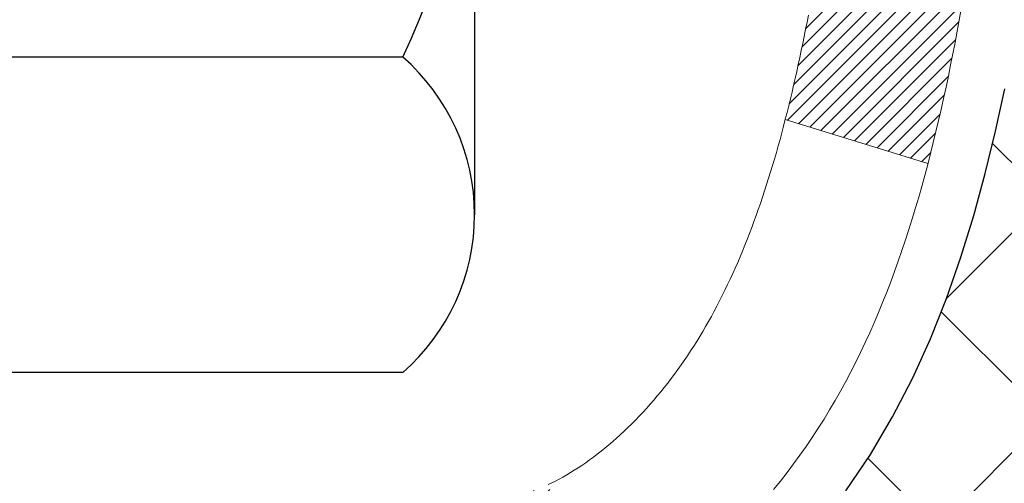
# Model space of a CAD drawing. Extents: x -7 to 3254, y -7 to 1977.
# Drawn here: x 20 to 21, y 16 to 16 of the extents above; entities that cross this region are included whole.
import ezdxf

# ---------------------------------------------------------------- set-up
doc = ezdxf.new("R2010")
doc.units = 0
doc.header["$LTSCALE"] = 5
doc.header["$MEASUREMENT"] = 0
doc.layers.get('DEFPOINTS').update_dxf_attribs({"linetype": 'CONTINUOUS'})
for name, color, linetype, lineweight in [('CONCRETE - H', 130, 'CONTINUOUS', 9), ('DECK COAT - H', 20, 'CONTINUOUS', 20), ('DECK COAT - L', 22, 'CONTINUOUS', 18), ('DIMS', 50, 'CONTINUOUS', 25), ('MIG FOOT - H', 251, 'CONTINUOUS', 20), ('MIG RETAINER - H', 251, 'CONTINUOUS', 20), ('PVC SIDESHEET - H', 170, 'CONTINUOUS', 20), ('PVC SIDESHEET - L', 150, 'CONTINUOUS', 25), ('SCREW - L', 1, 'CONTINUOUS', 25)]:
    doc.layers.add(name, color=color, linetype=linetype, lineweight=lineweight)
doc.dimstyles.get("Standard").update_dxf_attribs({"dimtxt": 0.18, "dimasz": 0.18, "dimexe": 0.18, "dimexo": 0.0625, "dimgap": 0.09, "dimtad": 0, "dimtih": 1, "dimtoh": 1, "dimdec": 4, "dimzin": 0, "dimdsep": 46, "dimtxsty": 'Standard', "dimcen": 0.09, "dimadec": 0, "dimazin": 0, "dimtfac": 1, "dimtdec": 4, "dimtofl": 0, "dimtmove": 0, "dimatfit": 3, "dimfxl": 1, "dimtolj": 1, "dimtzin": 0, "dimarcsym": 0})
pattern_1 = [(45, (-164.2076477142445, -125.210634468315), (-0.003479849246914297, 0.003479849246914297), [])]

# ---------------------------------------------------------------- blocks, each defined once
blk = doc.blocks.new('*D25')
at = {"layer": 'DEFPOINTS', "color": 0, "transparency": 16777216}
for p in [(33.07852855047287, 18.00586430308263), (19.57852855047264, 17.28047060229918), (33.07852855047287, 17.11058005108542)]:
    blk.add_point(p, dxfattribs=at)
at = {"layer": 'DIMS', "color": 0, "lineweight": -2, "transparency": 16777216}
for p, q in [((33.07852855047287, 17.70586430308263), (33.07852855047287, 16.81058005108542)), ((19.87852855047264, 17.11058005108542), (20.95506848745408, 17.11058005108542)), ((32.77852855047287, 17.11058005108542), (24.05506848745408, 17.11058005108542)), ((19.57852855047264, 16.98047060229917), (19.57852855047264, 16.81058005108542))]:
    blk.add_line(p, q, dxfattribs=at)
at = {"layer": 'DIMS', "color": 0, "transparency": 16777216}
for points in [[(19.87852855047264, 17.16058005108542), (19.87852855047264, 17.06058005108542), (19.57852855047264, 17.11058005108542)], [(32.77852855047287, 17.16058005108542), (32.77852855047287, 17.06058005108542), (33.07852855047287, 17.11058005108542)]]:
    blk.add_solid(points, dxfattribs=at)
at = {"layer": 'DIMS', "color": 0, "transparency": 16777216, "insert": (22.50506848745408, 17.11058005108542), "char_height": 0.3, "attachment_point": 5}
blk.add_mtext('\\A1;13 1/2 IN\\P [342.9mm]', dxfattribs=at)

msp = doc.modelspace()

# ---------------------------------------------------------------- hatches: boundary and pattern name
at = {"layer": 'CONCRETE - H'}
h = msp.add_hatch(dxfattribs=at)
h.set_pattern_fill('AR-CONC', color=256, scale=0.21)
h.set_pattern_definition([(49.99999999999999, (-449.5355829750782, 77.71584152125004), (1.506246383461582, -0.1317794834634497), [0.1575, -1.7325]), (355, (-449.5355829750782, 77.71584152125004), (-0.2913778005873, 1.579603480770025), [0.126, -1.386]), (100.45144446, (-449.4100624449782, 77.70485989885005), (1.214868578126935, 1.447823981034122), [0.1338544031999999, -1.472398435199999]), (46.18420000000002, (-449.5355829750782, 78.13584152125004), (2.241206794410302, -0.3475904896654607), [0.2362499999999999, -2.598749999999999]), (96.63563549, (-449.3488158105782, 78.10687557655004), (1.96279008591588, 2.045649061626556), [0.2007817182, -2.208598895999999]), (351.1841639899999, (-449.5355829750782, 78.13584152125004), (1.962790084615023, 2.045649060566979), [0.189, -2.0790000021]), (21, (-449.3255829750782, 78.03084152125004), (1.25350480944877, -0.8454996703972115), [0.1575, -1.7325]), (326.0000000000001, (-449.3255829750782, 78.03084152125004), (0.5109621970353216, 1.522815094598391), [0.126, -1.386]), (71.45144474, (-449.2211242416782, 77.96038321585004), (1.764466991132939, 0.677315420893343), [0.133854399, -1.4723984352]), (37.50000000000001, (-449.5355829750782, 77.71584152125004), (0.0255356961663104, 0.6990770930457542), [0, -1.3692, 0, -1.407, 0, -1.39125]), (7.499999999999999, (-449.5355829750782, 77.71584152125004), (0.552446028628512, 0.8282645949529565), [0, -0.8021999999999999, 0, -1.3377, 0, -0.53025]), (327.5, (-450.0038829750782, 77.71584152125004), (1.121027115962059, -0.04736523064219748), [0, -0.525, 0, -1.638, 0, -2.1735]), (317.5, (-450.2138829750781, 77.71584152125004), (1.224690955619011, 0.2102204628978672), [0, -0.6825, 0, -1.0878, 0, -1.5435])])
edge = h.paths.add_edge_path()
edge.add_spline(control_points=[(37.20244940002402, 18.50586430308275), (37.72914608194117, 14.24483027950937), (29.22655536650274, 17.98381795715437), (23.18284751126208, 17.11692910740049), (23.574891075707, 14.95719810367898), (25.49225147196239, 15.394512824736), (26.23221894373, 14.40146646702622), (26.68974531635729, 13.79514740145017)], knot_values=[0, 0, 0, 0, 11.89399143115369, 13.93281590365628, 15.18440421351139, 16.51977862380719, 18.60456266063298, 18.60456266063298, 18.60456266063298, 18.60456266063298], degree=3, periodic=0)
edge.add_line((26.6897453163574, 13.79514740145015), (26.19674366433537, 13.79514740144876))
edge.add_line((26.19674366433537, 13.79514740144876), (26.19674366433537, 13.99199740996178))
edge.add_line((26.19674366433537, 13.99199740996178), (25.52705996433542, 13.99199740996178))
edge.add_arc((25.52705996433542, 14.03136740996202), 0.03937000000023261, 240.000000000038, 270, ccw=False)
edge.add_line((25.50737496433533, 13.99727198981481), (25.37161405671753, 14.07565358637339))
edge.add_arc((25.31649605671771, 13.98018640996226), 0.1102359999995238, 59.99999999996357, 89.99999999994093)
edge.add_line((25.31649605671782, 14.09042240996177), (24.40853811568888, 14.09042240996175))
edge.add_arc((24.40853811568888, 14.12979240996201), 0.03937000000026103, 239.999999999874, 270, ccw=False)
edge.add_line((24.38885311568868, 14.09569698981483), (23.70876592952982, 14.48834499263248))
edge.add_arc((23.64876598880232, 14.38442190995729), 0.1200000000000692, 60.0000326786592, 89.99999999994571)
edge.add_line((23.64876598880244, 14.50442190995736), (23.43732460624284, 14.50442190995744))
edge.add_arc((23.43732460624284, 14.54379190995795), 0.03937000000050972, 225.0000000003875, 270, ccw=False)
edge.add_line((23.40948581226735, 14.51595311598209), (23.29301928813481, 14.63241964011476))
edge.add_arc((23.04331731382786, 14.38271766580792), 0.3531319186161536, 44.99999999998614, 76.09799910887885)
edge.add_arc((22.75403272074487, 13.21394789237451), 1.55717027310773, 76.09799910887237, 103.9020008911361)
edge.add_arc((22.46474812766218, 14.38271766580625), 0.3531319186178597, 103.902000891138, 134.9999999999063)
edge.add_line((22.21504615335448, 14.63241964011476), (22.0985796292216, 14.51595311598214))
edge.add_arc((22.07074083524628, 14.5437919099575), 0.03937000000003334, 270.0000000001654, 314.9999999999634, ccw=False)
edge.add_line((22.0707408352464, 14.50442190995747), (20.35983573276229, 14.50442190995744))
edge.add_arc((20.35983573276229, 14.54379190995746), 0.03937000000001234, 180.000000000031, 270, ccw=False)
edge.add_line((20.32046573276227, 14.54379190995743), (20.32046573275744, 15.8595740355648))
edge.add_arc((20.35983573275735, 15.85957403556493), 0.03936999999990576, 107.30237723724949, 180.0000000001861, ccw=False)
edge.add_arc((20.22052369198911, 16.30678814940138), 0.4290404058596685, 287.3023772371867, 306.9749010396741)
edge.add_arc((20.14403735218031, 16.3688962415406), 0.52519959618447, 309.5666441756549, 345.6920565175327)
edge.add_arc((19.07408716578118, 16.65575126835734), 1.632909065609378, 345.217068611545, 355.180803583363)
edge.add_arc((19.34325363795887, 16.42182334391908), 1.361411651893364, 4.074979495404825, 18.33505396015293)
edge.add_arc((20.20878301569081, 16.71437824868912), 0.4478254090913865, 17.64025593849684, 71.87109708273475)
edge.add_arc((20.37886078425447, 17.19156181293548), 0.06004988997896574, 193.4822306558956, 239.21539210707118, ccw=False)
edge.add_line((20.32046573275738, 17.17756155411149), (20.32046573275738, 17.36679660297017))
edge.add_line((20.32046573275738, 17.36679660297017), (20.22204073275776, 17.36679660297017))
edge.add_line((20.22204073275776, 17.36679660297017), (20.2220407327577, 17.37134915909027))
edge.add_arc((20.26141073275755, 17.37134915909039), 0.03936999999984891, 122.9031521392159, 180.0000000001758, ccw=False)
edge.add_line((20.24002413612186, 17.40440381661895), (20.55524207657771, 17.60835204809203))
edge.add_arc((20.37426998965071, 17.80950204233168), 0.270577560838523, 311.9773110941367, 358.5307111491833)
edge.add_line((20.64475858796783, 17.80256413127964), (20.93267126817983, 17.80256413127961))
edge.add_arc((20.93387510972326, 17.88010044721643), 0.07754566089418409, 269.1104878121394, 360.8895121879184)
edge.add_line((21.01141142566007, 17.88130428875994), (21.01141142565501, 18.00586430308263))
edge.add_line((21.01141142565501, 18.00586430308263), (33.07852855047287, 18.00586430308263))
edge.add_line((33.07852855047287, 18.00586430308263), (33.07852855047287, 18.50586430308263))
edge.add_line((33.07852855047287, 18.50586430308263), (37.20244940002408, 18.50586430308255))
h.paths.add_polyline_path([(21.28006848745412, 16.63558005108542), (23.83006848745407, 16.63558005108542), (23.83006848745407, 17.58558005108542), (21.28006848745412, 17.58558005108542)], flags=24)
at = {"layer": 'DECK COAT - H'}
h = msp.add_hatch(dxfattribs=at)
h.set_pattern_fill('ANSI31', color=256, scale=0.03937, style=0)
h.set_pattern_definition(pattern_1)
h.paths.add_polyline_path([(20.42584401028222, 16.46055219173784), (20.42632768706716, 16.4641292275457), (20.426807106436, 16.46771511245434), (20.42728254859634, 16.4713099503201), (20.42775429375575, 16.47491384499944), (20.42822262212195, 16.47852690034876), (20.4286878126216, 16.48214920732764), (20.42915009680718, 16.48578030976163), (20.42960974157296, 16.48941990860042), (20.43006704295425, 16.493067964122), (20.43052229698645, 16.49672443660436), (20.43097579970487, 16.50038928632549), (20.43142784714479, 16.50406247356342), (20.4318787353414, 16.50774395859606), (20.43232557553534, 16.51140758965355, 0.06075811873688682), (20.43232876032977, 16.52570708481861), (20.43187873534117, 16.52939682792411), (20.43142784714456, 16.53307831295678), (20.43097579970475, 16.53675150019468), (20.43052229698645, 16.54041634991581), (20.43006704295425, 16.54407282239817), (20.42960974157296, 16.54772087791975), (20.42915009680718, 16.55136047675854), (20.42851661694482, 16.55633626944664), (20.49941014443203, 16.56060641862221), (20.4996826187766, 16.55846181899359), (20.50036759085998, 16.55300880538508), (20.50104642149512, 16.54755028013023), (20.50172008504609, 16.54208633292976), (20.50238955587719, 16.53661705348453), (20.50305580835249, 16.53114253149534), (20.50371981683605, 16.525662856663, -0.0603675126623075), (20.50371699238093, 16.51145462127551), (20.50305580835249, 16.5059982550248), (20.50238955587719, 16.50052373303559), (20.5017200850462, 16.49505445359038), (20.50104642149512, 16.48959050638991), (20.50036759085998, 16.48413198113503), (20.49968261877672, 16.47867896752656), (20.49899051858853, 16.47323156362985), (20.4982903121882, 16.4677898671684), (20.49758105572181, 16.46235395665386), (20.49686180584109, 16.45692391029016), (20.49613161919768, 16.45149980628114), (20.49538955244367, 16.44608172283066), (20.49463466223057, 16.44066973814265), (20.49386600521024, 16.43526393042095), (20.49308263803465, 16.42986437786946), (20.49228361735533, 16.42447115869204), (20.49146799982435, 16.41908435109259), (20.49063484209336, 16.41370403327497), (20.48978320081409, 16.40833028344304), (20.48891213263852, 16.40296317980074), (20.48802069421828, 16.39760280055192), (20.48710794220534, 16.39224922390043), (20.48617293325134, 16.38690252805018), (20.48521509992662, 16.38156125574074), (20.48423381734455, 16.3762244427054), (20.48322800230704, 16.3708931344346), (20.48219657141584, 16.36556837726688), (20.48113844127312, 16.36025121754071), (20.4800525284806, 16.3549427015947), (20.47893774964035, 16.34964387576733), (20.47779302135433, 16.34435578639717), (20.47661726022449, 16.33907947982272), (20.47540938285277, 16.3338160023825), (20.47416830584103, 16.32856640041508), (20.47289294579122, 16.32333172025896), (20.4715822193055, 16.31811300825266), (20.47037147840905, 16.31343811319812), (20.40256748282314, 16.33427587462459), (20.40341318147711, 16.33760180994935), (20.40421463901504, 16.34081994253913), (20.40500345566608, 16.34405329389961), (20.40577985816043, 16.34730150089187), (20.4065440732283, 16.35056420037694), (20.40729632759991, 16.35384102921595), (20.40803684800568, 16.35713162426999), (20.40876586117571, 16.36043562240008), (20.40948359384043, 16.36375266046731), (20.41019027272995, 16.36708237533279), (20.41088612457457, 16.37042440385759), (20.41157137610452, 16.37377838290278), (20.4122462540501, 16.37714394932943), (20.41291098514165, 16.38052073999862), (20.41356579610925, 16.38390839177143), (20.41421091368335, 16.38730654150894), (20.41484656459403, 16.39071482607222), (20.41547297557173, 16.39413288232237), (20.41609037334655, 16.39756034712045), (20.41669859911445, 16.40099585854714), (20.41729752373539, 16.40443834967451), (20.4178874274109, 16.40788792434351), (20.41846859034894, 16.41134468641054), (20.41904129275684, 16.41480873973203), (20.41960581484233, 16.41828018816441), (20.42016243681297, 16.42175913556409), (20.42071143887625, 16.42524568578748), (20.42125310123998, 16.42873994269102), (20.42178770411164, 16.4322420101311), (20.4223155276988, 16.43575199196415), (20.42283685220917, 16.43926999204658), (20.42335195785023, 16.44279611423483), (20.42386112482956, 16.44633046238531), (20.42436463335486, 16.44987314035442), (20.42486276363371, 16.45342425199861), (20.4253557958736, 16.45698390117426)])
h.paths.add_polyline_path([(20.32056330622737, 16.85584308265653), (20.31874012705401, 16.85740115678463), (20.31691341263701, 16.85891702543822), (20.31508412016223, 16.86039010644621), (20.31325320681555, 16.86181981763742), (20.31142165617104, 16.86320556875035), (20.30959107698942, 16.86454663951157), (20.30776299623341, 16.86584248551691), (20.30593875711787, 16.86709264018919), (20.30411970285803, 16.86829663695108), (20.30230746304727, 16.86945386206845), (20.3005064711686, 16.87056237521046), (20.29871625977313, 16.87162300432011), (20.29693477355551, 16.87263742391867), (20.29515995720993, 16.87360730852738), (20.29339093951768, 16.87453388077495), (20.29163150113999, 16.87541668645998), (20.28986390678887, 16.87626367561555), (20.28806588987385, 16.87708454772773), (20.28621518380425, 16.87788900228256), (20.28428962198774, 16.87868655296831), (20.28227560802094, 16.87948186898965), (20.2801727494969, 16.88027449211817), (20.27798169828742, 16.88106372307244), (20.2757031062643, 16.88184886257091), (20.27333762529946, 16.88262921133214), (20.27088628304779, 16.88340395145747), (20.26835213333305, 16.88417207096118), (20.26573609239739, 16.88493395613657), (20.26303861675814, 16.88569019417253), (20.26026016293287, 16.88644137225791), (20.25740118743869, 16.88718807758153), (20.25446214679317, 16.88793089733228), (20.25144349751355, 16.88867041869896), (20.24834569611727, 16.88940722887043), (20.2451686722348, 16.89014234509754), (20.2419121886789, 16.8908781032555), (20.23857810638884, 16.89161631536121), (20.2351683872559, 16.89235874281378), (20.23168499317109, 16.89310714701228), (20.22812988602556, 16.8938632893559), (20.22450502771045, 16.89462893124367), (20.22288468071105, 16.89499344579398, -0.01216223081922574), (20.21295807665007, 16.89710946904544), (20.23327535859386, 16.96517494331975, 0.00498223423146265), (20.23596900027241, 16.96464106267798), (20.24085090486739, 16.96360684883113), (20.24626784152991, 16.96245786065942), (20.25163608526617, 16.96130197201533), (20.25695215524837, 16.96013158803266), (20.26221257064873, 16.95893911384537), (20.26741341749158, 16.95771675564243), (20.27255044170334, 16.95645715829702), (20.27762089463766, 16.95515425377184), (20.28262210359543, 16.95380202465578), (20.28755139587776, 16.95239445353761), (20.29240609878531, 16.95092552300625), (20.29718353961931, 16.94938921565046), (20.30188104568043, 16.94777951405914), (20.30649594426978, 16.94609040082108), (20.31102556268826, 16.94431585852517), (20.31546752452556, 16.94244969274997), (20.31983586993744, 16.94047806011034), (20.32414433134801, 16.93839363009511), (20.32839963890848, 16.93619438520205), (20.33260852277004, 16.93387830792884), (20.3367777130839, 16.93144338077321), (20.34091385124958, 16.9288876352209), (20.34501294522232, 16.92621504950299), (20.34906834760812, 16.9234313180034), (20.35307825358774, 16.92053951220837), (20.35704085834203, 16.91754270360398), (20.36095435705198, 16.91444396367644), (20.36481694444518, 16.91124636324444), (20.36862666693281, 16.90795286283294), (20.37238162516468, 16.90456688981326), (20.37608004993075, 16.90109214947879), (20.37972017202088, 16.897532347123), (20.38330022222482, 16.89389118803923), (20.38681843133242, 16.89017237752095), (20.39027303013376, 16.88637962086154), (20.39366224941858, 16.88251662335444), (20.39698431997664, 16.87858709029309), (20.40023747259801, 16.87459472697086), (20.40341993807243, 16.8705432386812), (20.40652994718977, 16.86643633071751), (20.40956542427688, 16.86227790782605), (20.41252616383252, 16.85807018205606), (20.415413432251, 16.85381413537255), (20.41822849777924, 16.84951074826095), (20.42097262866463, 16.84516100120664), (20.42364709315387, 16.84076587469514), (20.42625315949425, 16.83632634921182), (20.42879209593269, 16.83184340524219), (20.43126517071636, 16.82731802327161), (20.43367365209218, 16.82275118378553), (20.43601880830732, 16.81814386726945), (20.43830190760883, 16.81349705420875), (20.44052421824364, 16.80881172508888), (20.44268700845902, 16.80408886039528), (20.44320317691216, 16.80292154372211), (20.37848400288152, 16.77405947221235), (20.37759391197, 16.77604341876978), (20.37638750870252, 16.77866893509208), (20.3751634783718, 16.78126972209129), (20.37392162224575, 16.7838456709788), (20.37266191828706, 16.78639645796856), (20.37138454299026, 16.78892159055179), (20.37008930430881, 16.79142108736608), (20.36877599750432, 16.79389498350591), (20.36744441783873, 16.79634331406576), (20.36609436057387, 16.79876611414014), (20.36472562097146, 16.80116341882351), (20.36333799429332, 16.80353526321037), (20.36193127580128, 16.80588168239522), (20.36050526075718, 16.8082027114725), (20.35905974442272, 16.81049838553671), (20.35759452205986, 16.81276873968239), (20.35610938893029, 16.81501380900395), (20.35460414029575, 16.81723362859592), (20.35307812537627, 16.81942873757945), (20.35152843500902, 16.82160226446275), (20.34995534852595, 16.82375379714663), (20.34835979790302, 16.82588219107632), (20.34674271511602, 16.82798630169703), (20.34510503214102, 16.83006498445395), (20.34344768095383, 16.8321170947923), (20.3417715935305, 16.83414148815732), (20.34007770184672, 16.8361370199942), (20.33836693787845, 16.83810254574815), (20.33664023360183, 16.84003692086441), (20.33489852099257, 16.84193900078817), (20.3331427320266, 16.84380764096463), (20.33137379867975, 16.84564169683905), (20.32959267193286, 16.84744000588811), (20.32780152676634, 16.84920037482176), (20.32600206042656, 16.85092144913657), (20.32419523009963, 16.85260264666136), (20.32238199297132, 16.85424338522507)])
h.paths.add_polyline_path([(20.0527497327526, 17.36679920139205), (20.12361573275263, 17.36679920139211), (20.12361573275263, 17.19646939981519), (20.0527497327526, 17.19646939981525)])
h = msp.add_hatch(dxfattribs=at)
h.set_pattern_fill('ANSI31', color=256, scale=0.03937, style=0)
h.set_pattern_definition(pattern_1)
h.paths.add_polyline_path([(20.24959973275742, 14.90339967235057), (20.32046573275744, 14.90339967235051), (20.32046573275721, 14.66717967235051), (20.2495997327573, 14.66717967235056)])
h.paths.add_polyline_path([(20.24959973275764, 15.37583967235057), (20.32046573275767, 15.37583967235052), (20.32046573275755, 15.13961967235051), (20.24959973275753, 15.13961967235057)])
h.paths.add_polyline_path([(20.24959973275787, 15.84827806575027), (20.3204657327579, 15.84827806575021), (20.32046573275778, 15.61205967235052), (20.24959973275776, 15.61205967235058)])
h.paths.add_polyline_path([(20.51949531855763, 16.11256169291807), (20.52954979804105, 16.12864269117447), (20.53894805110639, 16.14510696939801), (20.54771600205339, 16.16192892620453), (20.5558790076937, 16.17907719311919), (20.56346241812145, 16.19652033339984), (20.57049158343062, 16.21422691030421), (20.57285670279776, 16.2207538504959), (20.63848360297249, 16.19515182099375), (20.63555077295354, 16.18705113945672), (20.62885050873257, 16.16998454026427), (20.62165944534814, 16.15308160848296), (20.61395922963965, 16.13637255734537), (20.60573198508411, 16.11988908558582), (20.59696070344268, 16.10366346333195), (20.58763718591007, 16.08773375795059), (20.57775836135698, 16.07214141118713), (20.5673212222876, 16.05692790666237), (20.55632276120599, 16.04213472799712), (20.54475997061633, 16.02780335881207), (20.53262984302279, 16.01397528272808), (20.51993246146998, 16.00068289984234), (20.50668118228651, 15.98791959824511), (20.50120783390486, 15.98306129594997), (20.45436409122618, 16.03583328683681), (20.4585825414095, 16.03945708604559), (20.47223202772074, 16.05276380800999), (20.48513849324587, 16.06686418326127), (20.49731073813399, 16.08161637984089), (20.5087576983388, 16.09687951498282)])
h.paths.add_polyline_path([(20.63003374766237, 16.51199834639485, 0.05548686241699283), (20.63004234352871, 16.52506522001401), (20.62794399169769, 16.54391555102936), (20.6257963903202, 16.56276092270966), (20.62356290960378, 16.58159764650501), (20.62120691975571, 16.60042203386545), (20.61869179098341, 16.61923039624103), (20.6159808934944, 16.63801904508177), (20.61303759749609, 16.65678429183775), (20.61095653813896, 16.66892354413216), (20.67974280259517, 16.67996807781041), (20.6810208699431, 16.67263167324018), (20.68397493684898, 16.65438348496239), (20.68674125758758, 16.63607608428504), (20.6893453021076, 16.61771750405806), (20.69181254035794, 16.59931577713133), (20.69416844228709, 16.58087893635474), (20.69643847784397, 16.56241501457826), (20.69864811697727, 16.54393204465172), (20.7008228296358, 16.52543805942506, -0.05859327961190841), (20.70081598413611, 16.51164451224555), (20.69864811697727, 16.49320874186834), (20.69643847784397, 16.47472577194183), (20.69416844228709, 16.45626185016531), (20.69181254035794, 16.43782500938872), (20.69142959940876, 16.43496887063768), (20.62189735725707, 16.44223535663492), (20.62356290960378, 16.45554314001502), (20.6257963903202, 16.47437986381036), (20.62794399169769, 16.49322523549066)])
h.paths.add_polyline_path([(20.47223202772074, 16.98437697851001), (20.4585825414095, 16.99768370047443), (20.44418123416295, 17.01005493719342), (20.42901999770748, 17.02135059867101), (20.41313752451407, 17.03154842698149), (20.39549025369053, 17.04146780917186), (20.43275109722953, 17.10346821093115), (20.44840324579451, 17.0942624844808), (20.46374377510443, 17.08407520440111), (20.47857652927036, 17.07311001744092), (20.49289212669163, 17.0614607527559), (20.5066811822864, 17.04922118827492), (20.51993246146998, 17.03645788667769), (20.53262984302279, 17.02316550379198), (20.54475997061633, 17.00933742770798), (20.55632276120599, 16.99500605852297), (20.56732122228749, 16.98021287985768), (20.57775836135698, 16.96499937533293), (20.58763718590995, 16.94940702856949), (20.59696070344268, 16.93347732318811), (20.60573198508411, 16.91725170093424), (20.60707354072321, 16.91456386367097), (20.54269591714746, 16.88484326130789), (20.53894805110639, 16.89203381712202), (20.52954979804105, 16.90849809534553), (20.51949531855763, 16.92457909360196), (20.5087576983388, 16.9402612715372), (20.49731073813399, 16.95552440667911), (20.48513849324587, 16.97027660325873)])
h.paths.add_polyline_path([(20.2495997327523, 17.36679920139205), (20.32046573275244, 17.36679920139205), (20.32046573275244, 17.29145359027346), (20.2495997327523, 17.29145359027346)])
h.paths.add_polyline_path([(20.0527497327592, 15.22512419436962), (20.12361573275763, 15.22512419436956), (20.12361573275751, 14.98890419436956), (20.05274973275874, 14.98890419436962)])
h.paths.add_polyline_path([(20.05274973276022, 15.69756419436963), (20.12361573275797, 15.69756419436957), (20.12361573275786, 15.46134419436957), (20.05274973275965, 15.46134419436962)])
h.paths.add_polyline_path([(20.22288468071105, 16.1421473407261), (20.22450502771045, 16.14251185527636), (20.23024304762458, 16.14372383875745), (20.23707732517181, 16.1451921773622), (20.24369168318793, 16.14665668805336), (20.24997097582985, 16.14810962328034), (20.25599328111429, 16.14958499289836), (20.26170830322582, 16.15107763858351), (20.26710077166189, 16.15258941858989), (20.27215327278458, 16.1541208690137), (20.27804930115911, 16.15606591042667), (20.28434609131097, 16.15843933757487), (20.28973107053065, 16.16078005019924), (20.31809875682694, 16.09587868838512), (20.31546752452556, 16.09469109377009), (20.31102556268826, 16.09282492799486), (20.30649594426978, 16.09105038569894), (20.30188104568043, 16.08936127246088), (20.29718353961931, 16.08775157086956), (20.29240609878531, 16.08621526351377), (20.28755139587776, 16.08474633298241), (20.28262210359543, 16.08333876186425), (20.27762089463766, 16.08198653274818), (20.27255044170334, 16.08068362822301), (20.26741341749158, 16.0794240308776), (20.26221257064873, 16.07820167267469), (20.25695215524837, 16.07700919848737), (20.25163608526617, 16.0758388145047), (20.24626784153003, 16.07468292586061), (20.24085090486739, 16.0735339376889), (20.23596900027241, 16.07249972384211, 0.2906124959815097), (20.12803019631718, 15.97167285594248), (20.05943449186469, 15.98946665504952, -0.2906124959815037)])
at = {"layer": 'MIG FOOT - H'}
h = msp.add_hatch(dxfattribs=at)
h.set_pattern_fill('ANSI31', color=256, scale=1.9685, style=0)
h.set_pattern_definition([(45, (-928.4403810019176, -449.0568024223744), (-0.1739924623457148, 0.1739924623457148), [])])
h.paths.add_polyline_path([(19.98053122073912, 17.26384949986184), (19.81653122073914, 17.26384949986173), (19.81653122073959, 16.70134949986173), (19.98053122073924, 16.70134949986173)])
edge = h.paths.add_edge_path()
edge.add_line((19.98053122073958, 16.32634949986173), (19.81653122073959, 16.32634949986173))
edge.add_line((19.81653122073959, 16.32634949986173), (19.81653122073971, 14.39947949986172))
edge.add_arc((20.17086122073982, 14.39947949986178), 0.3543300000001182, 180.0000000000092, 269.9999999999816)
edge.add_line((20.17086122073971, 14.04514949986172), (22.53528118973969, 14.04514949986172))
edge.add_line((22.53528118973969, 14.04514949986172), (22.53528118973946, 14.20914949986176))
edge.add_line((22.53528118973946, 14.20914949986176), (20.17086122073971, 14.2091494998617))
edge.add_arc((20.1708612207396, 14.39947949986166), 0.1903299999999604, 179.9999999999829, 270.0000000000342, ccw=False)
edge.add_line((19.98053122073969, 14.39947949986172), (19.98053122073958, 16.32634949986173))
h.paths.add_polyline_path([(23.50403122073948, 14.2091494998617), (22.97278425173948, 14.20914949986159), (22.9727842517396, 14.0451494998616), (23.50403122073971, 14.0451494998616)])
at = {"layer": 'MIG RETAINER - H'}
h = msp.add_hatch(dxfattribs=at)
h.set_pattern_fill('ANSI31', color=256, scale=0.47, style=0)
h.set_pattern_definition([(45, (-928.4403810019173, -419.7556587288186), (-0.04154252339470966, 0.04154252339470967), [])])
h.paths.add_polyline_path([(19.57853122074101, 15.59669949986168), (19.57853122073965, 16.29296640699605), (19.6528275550217, 16.35755122505626), (19.81653122073959, 16.35755122505626), (19.81653122074005, 15.59669949986174)])
edge = h.paths.add_edge_path()
edge.add_arc((20.35853122073792, 18.04569949986396), 0.07800000000003138, 270.000000000501, 360.0000000000418)
edge.add_line((20.436531220738, 18.04569949986402), (20.43653122073766, 18.3086994998611))
edge.add_arc((20.45653122073787, 18.30869949986133), 0.02000000000020918, 90.00000000195422, 180.0000000006514, ccw=False)
edge.add_line((20.45653122073719, 18.32869949986148), (20.54353122073707, 18.32869949986335))
edge.add_arc((20.54353122073775, 18.29869949986333), 0.03000000000002956, 2.1719870346714742e-10, 90.0000000013028, ccw=False)
edge.add_line((20.57353122073772, 18.29869949986344), (20.5735312207384, 17.76369949985637))
edge.add_arc((20.41653122073848, 17.76369949985619), 0.1569999999999254, -90.00000000033191, 6.230038707144558e-11, ccw=False)
edge.add_line((20.41653122073757, 17.60669949985621), (20.25027090578027, 17.60669949985706))
edge.add_arc((20.25027090579096, 17.52795981482556), 0.07873968503150763, 90.00000000777618, 177.4144840053407)
edge.add_arc((20.05672844672455, 17.53669949986122), 0.1149999999996634, 275.2124696742857, 357.41448399777784, ccw=False)
edge.add_arc((20.06535913204999, 17.44209235810772), 0.02000000000000517, 160.3257550186187, 275.2124696744299, ccw=False)
edge.add_arc((19.93531216561865, 17.48858997229596), 0.1181095275611714, 340.3257550185371, 642.6342225154141)
edge.add_arc((19.9655203257791, 17.35382458852499), 0.02000000000015042, -10.621520468789072, 102.63422251443592, ccw=False)
edge.add_arc((19.90753122073892, 17.36469949986273), 0.07899999999997757, 270.0000000008245, 349.3784795304081, ccw=False)
edge.add_line((19.90753122074005, 17.28569949986272), (19.83353122073885, 17.28569949986159))
edge.add_arc((19.83353122073908, 17.26869949986159), 0.01699999999999591, 90.00000000076633, 180)
edge.add_line((19.81653122073902, 17.26869949986159), (19.81653122073959, 16.67014777466702))
edge.add_line((19.81653122073959, 16.67014777466702), (19.6528275550217, 16.67014777466702))
edge.add_line((19.6528275550217, 16.67014777466702), (19.57853122073965, 16.73473259272729))
edge.add_line((19.57853122073965, 16.73473259272729), (19.57853122073772, 18.29869949986065))
edge.add_arc((19.60853122073758, 18.29869949986077), 0.02999999999985903, 90.00000000043423, 180.0000000002171, ccw=False)
edge.add_line((19.60853122073735, 18.32869949986068), (19.67353122073752, 18.32869949986131))
edge.add_arc((19.67353122073774, 18.30869949986133), 0.01999999999998181, 0, 90.00000000065143, ccw=False)
edge.add_line((19.69353122073773, 18.30869949986133), (19.69353122073807, 18.04569949985987))
edge.add_arc((19.77153122073804, 18.04569949985999), 0.07799999999997453, 180.0000000000835, 270.0000000004176)
edge.add_line((19.77153122073861, 17.96769949986001), (19.77553122073863, 17.96769949986001))
edge.add_arc((19.77553122073817, 18.04569949985987), 0.07799999999986085, 270.000000000334, 360.0000000001671)
edge.add_line((19.85353122073803, 18.0456994998601), (19.85353122073769, 18.30869949986076))
edge.add_arc((19.87353122073768, 18.30869949986076), 0.01999999999998181, 90.00000000032571, 180, ccw=False)
edge.add_line((19.87353122073756, 18.32869949986074), (20.01497786879389, 18.32869949986171))
edge.add_line((20.01497786879389, 18.32869949986171), (20.01497786879389, 17.99780429364447))
edge.add_line((20.01497786879389, 17.99780429364447), (20.03426343119162, 17.97847368674261))
edge.add_line((20.03426343119162, 17.97847368674261), (20.03426343119162, 17.90133143715733))
edge.add_line((20.03426343119162, 17.90133143715733), (20.09212011838025, 17.86276031236438))
edge.add_line((20.09212011838025, 17.86276031236438), (20.14997680556888, 17.90133143715733))
edge.add_line((20.14997680556888, 17.90133143715733), (20.14997680556888, 17.97847368674261))
edge.add_line((20.14997680556888, 17.97847368674261), (20.1692623679657, 17.99775924913863))
edge.add_line((20.1692623679657, 17.99775924913863), (20.1692623679657, 18.32869949986171))
edge.add_line((20.1692623679657, 18.32869949986171), (20.25653122073771, 18.32869949986188))
edge.add_arc((20.25653122073771, 18.30869949986189), 0.01999999999998181, 0, 90, ccw=False)
edge.add_line((20.2765312207377, 18.30869949986189), (20.27653122073804, 18.04569949986379))
edge.add_arc((20.35453122073812, 18.04569949986402), 0.07800000000008822, 180.000000000167, 270.000000000334)
edge.add_line((20.35453122073858, 17.96769949986393), (20.3585312207386, 17.96769949986393))
at = {"layer": 'PVC SIDESHEET - H'}
h = msp.add_hatch(dxfattribs=at)
h.set_pattern_fill('ANSI37', color=256, scale=0.59055, style=0)
h.set_pattern_definition([(45, (-169.2640859489177, -146.8730700021788), (-0.05219773870371446, 0.05219773870371446), []), (135, (-169.2640859489177, -146.8730700021788), (-0.05219773870371446, -0.05219773870371446), [])])
edge = h.paths.add_edge_path()
edge.add_arc((20.26141073275284, 15.93707380212312), 0.1102360000001283, 460.6398328217147, 539.9999999999261, ccw=False)
edge.add_line((20.24105734676874, 16.04541453949836), (20.26137516345017, 16.04976053256042))
edge.add_line((20.26137516345005, 16.04976053256042), (20.28151854604431, 16.05452299538207))
edge.add_line((20.28151854604431, 16.05452299538207), (20.30131306046434, 16.06011839772285))
edge.add_line((20.30131306046434, 16.06011839772285), (20.32058427262285, 16.06696320934237))
edge.add_line((20.32058427262285, 16.06696320934237), (20.33915924471245, 16.07546613609356))
edge.add_line((20.33915924471245, 16.07546613609356), (20.35691554296028, 16.08577382815506))
edge.add_line((20.35691554296028, 16.08577382815506), (20.37379222174462, 16.09771388557304))
edge.add_line((20.37379222174462, 16.09771388557304), (20.38973205525059, 16.11109460703461))
edge.add_line((20.38973205525059, 16.11109460703461), (20.40467781766318, 16.12572429122697))
edge.add_line((20.40467781766307, 16.12572429122697), (20.41857228316741, 16.14141123683718))
edge.add_line((20.41857228316741, 16.14141123683718), (20.4313582259486, 16.15796374255243))
edge.add_line((20.4313582259486, 16.15796374255243), (20.44298955694245, 16.17520057831221))
edge.add_line((20.44298955694256, 16.17520057831221), (20.4535054985451, 16.1930207275627))
edge.add_line((20.4535054985451, 16.1930207275627), (20.46298471791073, 16.21136026140972))
edge.add_line((20.46298471791084, 16.21136026140972), (20.47150609565671, 16.23015545166593))
edge.add_line((20.47150609565659, 16.23015545166593), (20.47914851239972, 16.24934257014394))
edge.add_line((20.47914851239983, 16.24934257014394), (20.48599084875747, 16.26885788865642))
edge.add_line((20.48599084875747, 16.26885788865642), (20.49211198534664, 16.28863767901601))
edge.add_line((20.49211198534664, 16.28863767901601), (20.49759080278449, 16.3086182130353))
edge.add_line((20.49759080278449, 16.3086182130353), (20.50250618168815, 16.32873576252698))
edge.add_line((20.50250618168815, 16.32873576252698), (20.5069364068616, 16.34892783064164))
edge.add_line((20.5069364068616, 16.34892783064164), (20.51094607011697, 16.36916021916787))
edge.add_line((20.51094607011709, 16.36916021916787), (20.51458607622232, 16.38942701624089))
edge.add_line((20.51458607622232, 16.38942701624089), (20.51790673532167, 16.40972353887552))
edge.add_line((20.51790673532167, 16.40972353887552), (20.52095835755932, 16.4300451040866))
edge.add_line((20.52095835755932, 16.4300451040866), (20.52379125307965, 16.45038702888895))
edge.add_line((20.52379125307965, 16.45038702888895), (20.52645573202682, 16.4707446302974))
edge.add_line((20.52645573202682, 16.4707446302974), (20.5290021045451, 16.49111322532679))
edge.add_line((20.5290021045451, 16.49111322532679), (20.53148068077877, 16.51148813099193))
edge.add_arc((20.47285189445319, 16.51857039326001), 0.05905499999863137, 353.1121365470012, 366.8878634529987)
edge.add_line((20.53148068077877, 16.5256526555281), (20.5290021045451, 16.54602756119323))
edge.add_line((20.5290021045451, 16.54602756119323), (20.52645573202682, 16.56639615622263))
edge.add_line((20.52645573202682, 16.56639615622263), (20.52379125307965, 16.58675375763108))
edge.add_line((20.52379125307965, 16.58675375763108), (20.52095835755932, 16.60709568243343))
edge.add_line((20.52095835755932, 16.60709568243343), (20.51790673532156, 16.62741724764451))
edge.add_line((20.51790673532167, 16.62741724764451), (20.51458607622232, 16.64771377027913))
edge.add_line((20.51458607622232, 16.64771377027913), (20.51094607011709, 16.66798056735215))
edge.add_line((20.51094607011709, 16.66798056735215), (20.5069364068616, 16.68821295587839))
edge.add_line((20.5069364068616, 16.68821295587839), (20.50250618168815, 16.70840502399304))
edge.add_line((20.50250618168815, 16.70840502399304), (20.49759080278449, 16.72852257348473))
edge.add_line((20.49759080278449, 16.72852257348473), (20.49211198534664, 16.74850310750404))
edge.add_line((20.49211198534664, 16.74850310750404), (20.48599084875747, 16.76828289786361))
edge.add_line((20.48599084875747, 16.76828289786361), (20.47914851239983, 16.78779821637608))
edge.add_line((20.47914851239983, 16.78779821637608), (20.47150609565671, 16.8069853348541))
edge.add_line((20.47150609565659, 16.8069853348541), (20.46298471791073, 16.82578052511031))
edge.add_line((20.46298471791084, 16.82578052511031), (20.45350549854521, 16.84412005895732))
edge.add_line((20.4535054985451, 16.84412005895732), (20.44298955694256, 16.86194020820782))
edge.add_line((20.44298955694256, 16.86194020820782), (20.4313582259486, 16.87917704396759))
edge.add_line((20.4313582259486, 16.87917704396759), (20.41857228316741, 16.89572954968285))
edge.add_line((20.41857228316741, 16.89572954968285), (20.40467781766307, 16.91141649529306))
edge.add_line((20.40467781766307, 16.91141649529306), (20.38973205525048, 16.92604617948542))
edge.add_line((20.38973205525059, 16.92604617948542), (20.37379222174474, 16.93942690094699))
edge.add_line((20.37379222174462, 16.93942690094699), (20.35691554296028, 16.95136695836496))
edge.add_line((20.35691554296028, 16.95136695836496), (20.33915924471245, 16.96167465042647))
edge.add_line((20.33915924471245, 16.96167465042647), (20.32058427262285, 16.97017757717766))
edge.add_line((20.32058427262285, 16.97017757717766), (20.30131306046434, 16.97702238879717))
edge.add_line((20.30131306046434, 16.97702238879717), (20.28151854604431, 16.98261779113796))
edge.add_line((20.28151854604431, 16.98261779113796), (20.26137516345005, 16.98738025395961))
edge.add_line((20.26137516345005, 16.98738025395961), (20.24105734676863, 16.99172624702167))
edge.add_arc((20.26141073275272, 17.1000669843968), 0.110235999999999, 179.9999999999852, 259.360167178347, ccw=False)
edge.add_line((20.15117473275274, 17.10006698439683), (20.15117473275296, 17.29747996119495))
edge.add_line((20.15117473275285, 17.29747996119495), (20.15117473275262, 17.3713517575119))
edge.add_arc((20.26141073275261, 17.37135175751246), 0.110235999999901, 122.90315213944501, 180.0000000002955, ccw=False)
edge.add_line((20.20152826217208, 17.46390479859244), (20.44747528572299, 17.62303425809177))
edge.add_arc((20.37755223275127, 17.80704699994181), 0.1968500000001499, 290.8063042784199, 360.0000000000992)
edge.add_line((20.57440223275142, 17.80704699994215), (20.57440223274983, 18.30507749994215))
edge.add_arc((20.55078023274979, 18.30507749994207), 0.02362199999998893, 360.0000000002068, 450.0000000002069)
edge.add_line((20.55078023274979, 18.32869949994205), (20.17085973298623, 18.328699499941))
edge.add_line((20.17085973298623, 18.328699499941), (20.17085973298612, 18.38775461548719))
edge.add_line((20.170859732986, 18.38775461548719), (20.19546583854361, 18.40743949993325))
edge.add_line((20.19546583854373, 18.40743949993325), (20.53387266562623, 18.40743949993419))
edge.add_arc((20.53387266562646, 18.29720349993421), 0.1102359999999862, 360.0000000001625, 450.00000000014774, ccw=False)
edge.add_line((20.64410866562656, 18.29720349993452), (20.64410866562793, 17.80704699994235))
edge.add_arc((20.37755223275116, 17.80704699994173), 0.2665564328767118, 311.8061494065087, 360.0000000001344, ccw=False)
edge.add_line((20.5552420765726, 17.60835464651391), (20.24002413611692, 17.40440641504089))
edge.add_arc((20.26141073275272, 17.37135175751221), 0.039369999999998, 482.9031521392246, 540.0000000000828)
edge.add_line((20.22204073275265, 17.37135175751215), (20.22204073275287, 17.29747996119495))
edge.add_line((20.22204073275287, 17.29747996119495), (20.22204073275276, 17.11502186023595))
edge.add_arc((20.2810957327535, 17.11502186023652), 0.05905500000076813, 180.0000000005515, 253.6672662414483)
edge.add_line((20.26448858026475, 17.05835003733214), (20.28777170727795, 17.05142043514878))
edge.add_line((20.28777170727795, 17.05142043514878), (20.31082930724966, 17.04416027080115))
edge.add_line((20.31082930724955, 17.04416027080115), (20.3335050874386, 17.03634046104316))
edge.add_line((20.3335050874386, 17.03634046104316), (20.35564275510393, 17.0277319226288))
edge.add_line((20.35564275510404, 17.0277319226288), (20.37708601750472, 17.01810557231193))
edge.add_line((20.37708601750472, 17.01810557231193), (20.39767858189958, 17.00723232684656))
edge.add_line((20.39767858189958, 17.00723232684656), (20.41726415554757, 16.99488310298663))
edge.add_line((20.41726415554757, 16.99488310298663), (20.43568647710543, 16.98082890544439))
edge.add_line((20.43568647710543, 16.98082890544439), (20.45283155890542, 16.96495916525871))
edge.add_line((20.45283155890542, 16.96495916525871), (20.46871121831845, 16.94751574623843))
edge.add_line((20.46871121831833, 16.94751574623843), (20.48336056969316, 16.92880577681553))
edge.add_line((20.48336056969328, 16.92880577681553), (20.49681472737876, 16.90913638542211))
edge.add_line((20.49681472737876, 16.90913638542211), (20.50910912494027, 16.88881262523808))
edge.add_line((20.50910912494027, 16.88881262523808), (20.52029480538073, 16.86803807127857))
edge.add_line((20.52029480538073, 16.86803807127857), (20.53044516285951, 16.84687099195541))
edge.add_line((20.53044516285951, 16.84687099195541), (20.53963462171322, 16.8253564601341))
edge.add_line((20.53963462171322, 16.8253564601341), (20.54793252943563, 16.80352488574392))
edge.add_line((20.54793252943551, 16.80352488574392), (20.55540597291935, 16.78140014964684))
edge.add_line((20.55540597291935, 16.78140014964684), (20.56212202870864, 16.75900610281568))
edge.add_line((20.56212202870864, 16.75900610281568), (20.56814777334745, 16.73636659622327))
edge.add_line((20.56814777334745, 16.73636659622327), (20.5735502833798, 16.71350548084241))
edge.add_line((20.5735502833798, 16.71350548084241), (20.57839663534975, 16.6904466076459))
edge.add_line((20.57839663534975, 16.6904466076459), (20.58275390580133, 16.66721382760662))
edge.add_line((20.58275390580144, 16.66721382760662), (20.58668917127869, 16.64383099169732))
edge.add_line((20.58668917127869, 16.64383099169732), (20.59026950832566, 16.62032195089086))
edge.add_line((20.59026950832555, 16.62032195089086), (20.59356199348628, 16.59671055616003))
edge.add_line((20.59356199348628, 16.59671055616003), (20.59663370330469, 16.57302065847765))
edge.add_line((20.59663370330469, 16.57302065847765), (20.59955171432495, 16.54927610881655))
edge.add_line((20.59955171432506, 16.54927610881655), (20.6023831030912, 16.52550075814955))
edge.add_arc((20.54373616738457, 16.51857039325996), 0.05905500000235072, 353.26055727237843, 366.7394427276489, ccw=False)
edge.add_line((20.6023831030912, 16.51164002837039), (20.59955171432506, 16.48786467770339))
edge.add_line((20.59955171432506, 16.48786467770339), (20.5966337033048, 16.46412012804232))
edge.add_line((20.5966337033048, 16.46412012804232), (20.59356199348628, 16.44043023035994))
edge.add_line((20.59356199348628, 16.44043023035994), (20.59026950832555, 16.41681883562911))
edge.add_line((20.59026950832555, 16.41681883562911), (20.58668917127858, 16.39330979482265))
edge.add_line((20.58668917127869, 16.39330979482265), (20.58275390580144, 16.36992695891335))
edge.add_line((20.58275390580144, 16.36992695891335), (20.57839663534986, 16.34669417887407))
edge.add_line((20.57839663534975, 16.34669417887407), (20.5735502833798, 16.32363530567756))
edge.add_line((20.5735502833798, 16.32363530567756), (20.56814777334745, 16.3007741902967))
edge.add_line((20.56814777334745, 16.3007741902967), (20.56212202870864, 16.27813468370429))
edge.add_line((20.56212202870864, 16.27813468370429), (20.55540597291935, 16.25574063687313))
edge.add_line((20.55540597291935, 16.25574063687313), (20.54793252943551, 16.23361590077605))
edge.add_line((20.54793252943551, 16.23361590077605), (20.53963462171311, 16.21178432638587))
edge.add_line((20.53963462171322, 16.21178432638587), (20.53044516285951, 16.19026979456454))
edge.add_line((20.53044516285951, 16.19026979456454), (20.52029480538073, 16.1691027152414))
edge.add_line((20.52029480538073, 16.1691027152414), (20.50910912494027, 16.14832816128189))
edge.add_line((20.50910912494027, 16.14832816128189), (20.49681472737876, 16.12800440109792))
edge.add_line((20.49681472737876, 16.12800440109792), (20.48336056969328, 16.1083350097045))
edge.add_line((20.48336056969328, 16.1083350097045), (20.46871121831833, 16.0896250402816))
edge.add_line((20.46871121831833, 16.0896250402816), (20.4528315589053, 16.07218162126131))
edge.add_line((20.4528315589053, 16.07218162126131), (20.43568647710532, 16.05631188107564))
edge.add_line((20.43568647710532, 16.05631188107564), (20.41726415554746, 16.0422576835334))
edge.add_line((20.41726415554757, 16.0422576835334), (20.39767858189958, 16.02990845967344))
edge.add_line((20.39767858189958, 16.02990845967344), (20.37708601750472, 16.01903521420807))
edge.add_line((20.37708601750461, 16.01903521420807), (20.35564275510393, 16.0094088638912))
edge.add_line((20.35564275510404, 16.0094088638912), (20.3335050874386, 16.00080032547684))
edge.add_line((20.3335050874386, 16.00080032547684), (20.31082930724955, 15.99298051571885))
edge.add_line((20.31082930724955, 15.99298051571885), (20.28777170727795, 15.98572035137122))
edge.add_line((20.28777170727795, 15.98572035137122), (20.26448858026475, 15.97879074918789))
edge.add_arc((20.28109573275248, 15.92211892628394), 0.05905500000009328, 466.3327337577946, 539.9999999998622)
edge.add_line((20.22204073275196, 15.92211892628411), (20.15117473275194, 15.92211892628413))

# ---------------------------------------------------------------- linework, layer by layer
at = {"layer": 'DECK COAT - L'}
msp.add_line((20.47037323758747, 16.31343757256125), (20.40256716592972, 16.33427597201339), dxfattribs=at)
for points in [[(20.28986390678898, 16.1608771109045), (20.29163150113999, 16.16172410006008), (20.29339093951768, 16.1626069057451), (20.29515995721005, 16.16353347799265), (20.29693477355551, 16.16450336260136), (20.29871625977324, 16.16551778219992), (20.3005064711686, 16.16657841130957), (20.30230746304738, 16.16768692445161), (20.30411970285803, 16.16884414956898), (20.30593875711787, 16.17004814633086), (20.30776299623341, 16.17129830100314), (20.30959107698942, 16.17259414700849), (20.31142165617104, 16.17393521776967), (20.31325320681555, 16.17532096888264), (20.31508412016223, 16.17675068007384), (20.31691341263701, 16.17822376108183), (20.31874012705401, 16.17973962973543), (20.32056330622737, 16.18129770386353), (20.32238199297132, 16.18289740129499), (20.32419523009963, 16.1845381398587), (20.32600206042656, 16.18621933738351), (20.32780152676634, 16.18794041169833), (20.32959267193286, 16.18970078063197), (20.33137379867986, 16.19149908968101), (20.3331427320266, 16.19333314555542), (20.33489852099257, 16.19520178573189), (20.33664023360194, 16.19710386565564), (20.33836693787856, 16.19903824077191), (20.34007770184672, 16.20100376652585), (20.3417715935305, 16.20299929836273), (20.34344768095394, 16.20502369172775), (20.34510503214102, 16.20707580206611), (20.34674271511614, 16.20915448482305), (20.34835979790302, 16.21125859544373), (20.34995534852595, 16.21338698937343), (20.35152843500902, 16.21553852205731), (20.35307812537627, 16.21771204894063), (20.35460414029586, 16.21990715792416), (20.35610938893029, 16.22212697751613), (20.35759452205986, 16.22437204683769), (20.35905974442284, 16.22664240098337), (20.36050526075729, 16.22893807504759), (20.3619312758014, 16.2312591041249), (20.36333799429332, 16.23360552330971), (20.36472562097146, 16.23597736769657), (20.36609436057387, 16.23837467237994), (20.36744441783873, 16.24079747245433), (20.36877599750443, 16.2432458030142), (20.37008930430881, 16.24571969915403), (20.37138454299037, 16.24821919596832), (20.37266191828718, 16.25074432855155), (20.37392162224575, 16.25329511554128), (20.3751634783718, 16.2558710644288), (20.37638750870263, 16.25847185142801), (20.37759391197, 16.2610973677503), (20.37878288690575, 16.26374750460707), (20.37995463224166, 16.26642215320971), (20.38110934670959, 16.2691212047696), (20.3822472290413, 16.27184455049809), (20.38336847796853, 16.27459208160662), (20.38447329222316, 16.27736368930653), (20.38556187053695, 16.28015926480922), (20.38663441164164, 16.28297869932607), (20.38769111426922, 16.28582188406848), (20.38873217715121, 16.28868871024782), (20.38975779901972, 16.29157906907549), (20.39076817860615, 16.29449285176285), (20.39176351464272, 16.29742994952128), (20.39274400586095, 16.30039025356221), (20.39370985099282, 16.30337365509696), (20.39466124876986, 16.30638004533694), (20.39559839792418, 16.30940931549359), (20.39652149718739, 16.31246135677819), (20.39743074529127, 16.31553606040223), (20.3983263409678, 16.318633317577), (20.39920834492369, 16.32175213842306), (20.40007640785035, 16.32488873007555), (20.40093069623885, 16.32804235619336), (20.40177143681927, 16.33121265363753), (20.40259885632196, 16.33439925926917), (20.40341318147711, 16.33760180994935), (20.40421463901504, 16.34081994253913), (20.40500345566608, 16.34405329389961), (20.40577985816043, 16.34730150089187), (20.4065440732283, 16.35056420037694), (20.40729632759991, 16.35384102921595), (20.40803684800568, 16.35713162426999), (20.40876586117571, 16.36043562240008), (20.40948359384043, 16.36375266046731), (20.41019027272995, 16.36708237533279), (20.41088612457457, 16.37042440385759), (20.41157137610452, 16.37377838290278), (20.4122462540501, 16.37714394932943), (20.41291098514165, 16.38052073999862), (20.41356579610925, 16.38390839177143)], [(20.48617293325134, 16.38690252805018), (20.48521509992662, 16.38156125574074), (20.48423381734455, 16.3762244427054), (20.48322800230704, 16.3708931344346), (20.48219657141584, 16.36556837726688), (20.48113844127312, 16.36025121754071), (20.4800525284806, 16.3549427015947), (20.47893774964035, 16.34964387576733), (20.47779302135433, 16.34435578639717), (20.47661726022449, 16.33907947982272), (20.47540938285277, 16.3338160023825), (20.47416830584103, 16.32856640041508), (20.47289294579122, 16.32333172025896), (20.4715822193055, 16.31811300825266), (20.47023504298551, 16.31291131073477), (20.46885033343341, 16.30772767404375), (20.46742700725105, 16.30256314451817), (20.46596397549007, 16.29741878347719), (20.46445954024676, 16.29229718049988), (20.46291207179564, 16.28720036678559), (20.46132030188966, 16.28212932281983), (20.45968296228165, 16.27708502908795), (20.45799878472468, 16.27206846607545), (20.45626650097171, 16.26708061426775), (20.45448484277568, 16.26212245415028), (20.45265254188945, 16.25719496620847), (20.45076833006596, 16.25229913092779), (20.44883093905827, 16.24743592879361), (20.44683910061923, 16.24260634029145), (20.4447915465019, 16.2378113459067), (20.44268700845902, 16.23305192612481), (20.44052421824375, 16.2283290614312), (20.43830190760883, 16.22364373231134), (20.43601880830732, 16.21899691925064), (20.4336736520923, 16.21438960273452), (20.43126517071636, 16.20982276324848), (20.42879209593281, 16.20529738127789), (20.42625315949425, 16.20081443730823), (20.42364709315399, 16.19637491182491), (20.42097262866463, 16.19197978531341), (20.41822849777935, 16.18763003825911), (20.415413432251, 16.1833266511475), (20.41252616383252, 16.17907060446399), (20.40956542427699, 16.17486287869401), (20.40652994718977, 16.1707044558026), (20.40341993807243, 16.16659754783891), (20.40023747259812, 16.16254605954922), (20.39698431997675, 16.158553696227)]]:
    msp.add_lwpolyline(points, dxfattribs=at)
at = {"layer": 'PVC SIDESHEET - L'}
msp.add_lwpolyline([(20.4313582259486, 16.15796374255243), (20.44298955694256, 16.17520057831221), (20.4535054985451, 16.1930207275627), (20.46298471791084, 16.21136026140972), (20.47150609565659, 16.23015545166593), (20.47914851239983, 16.24934257014394), (20.48599084875747, 16.26885788865642), (20.49211198534664, 16.28863767901601), (20.49759080278449, 16.3086182130353), (20.50250618168815, 16.32873576252698), (20.5069364068616, 16.34892783064164)], dxfattribs=at)
at = {"layer": 'SCREW - L'}
for p, q in [((20.25494886245423, 16.73863693348117), (20.25494886245423, 16.28906812920869)), ((20.22082154101798, 16.36399626325423), (19.98053122073924, 16.36399626325412)), ((20.22082154101798, 16.21413999516344), (19.98053122073924, 16.21413999516344))]:
    msp.add_line(p, q, dxfattribs=at)
for centre, radius, start, end in [((19.90886874012898, 16.51385253134496), 0.3460801223251866, 334.341244472186, 25.658755527814), ((20.15563108633427, 16.28906812920869), 0.09931777611989402, 311.0245651776143, 48.97543482238574)]:
    msp.add_arc(centre, radius, start, end, dxfattribs=at)

# ---------------------------------------------------------------- dimensions: what is measured, and where the dimension line sits
at = {"layer": 'DIMS'}
dim = msp.add_linear_dim(base=(33.07852855047287, 17.11058005108542), p1=(19.57852855047264, 17.28047060229918), p2=(33.07852855047287, 18.00586430308263), text='<>\\P[]', dimstyle='Standard', override={"dimtxt": 0.3, "dimasz": 0.3, "dimexe": 0.3, "dimexo": 0.3, "dimgap": 0.3, "dimlunit": 5, "dimpost": ' IN', "dimfrac": 2}, dxfattribs=at)
dim.commit()
dim.dimension.update_dxf_attribs({"geometry": '*D25', "text_midpoint": (22.50506848745408, 17.11058005108542), "dimtype": 160})

doc.saveas('drawing.dxf')
